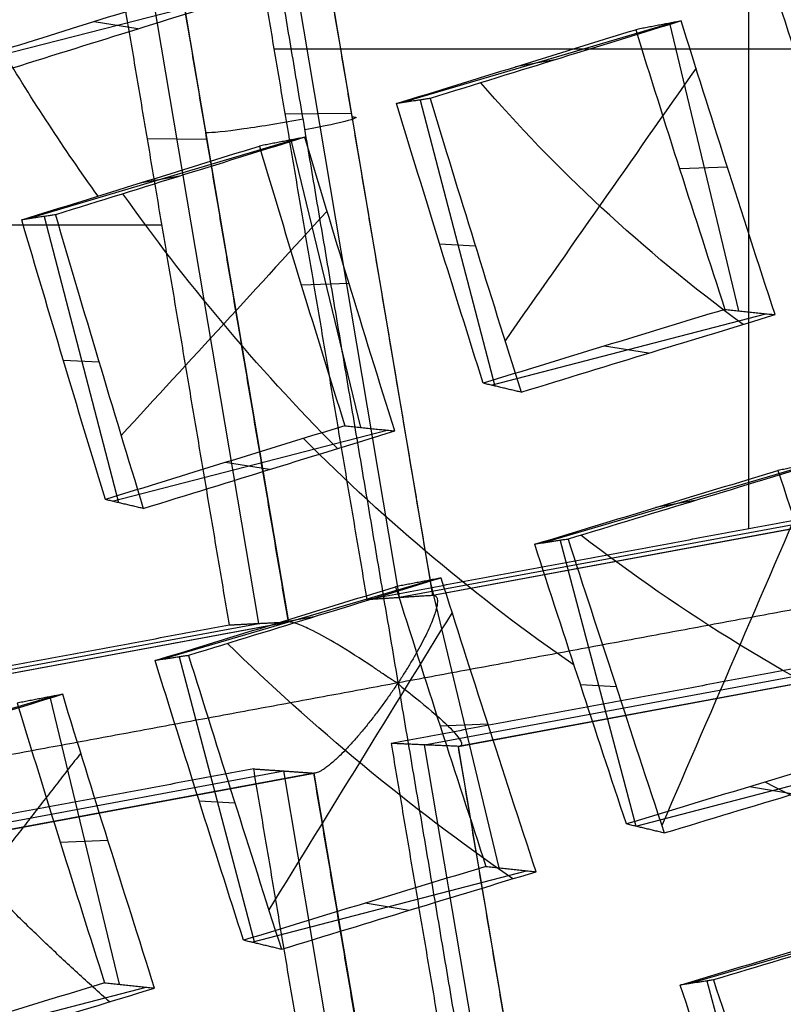
# Model space of a CAD drawing. Units: millimetres. Extents: x -134 to 212, y -34 to 41.
# Drawn here: x 70 to 71, y -3 to -2 of the extents above; entities that cross this region are included whole.
import ezdxf

# ---------------------------------------------------------------- set-up
doc = ezdxf.new("R2010")
doc.units = ezdxf.units.MM
doc.layers.add('Livello 01', color=18, linetype='Continuous', true_color=0x000000)

# ---------------------------------------------------------------- blocks, each defined once
blk = doc.blocks.new('10BD03460YY')
at = {"layer": 'Livello 01', "color": 42, "true_color": 0xc7901c, "extrusion": (-0.301418, 0.953492, 0)}
for centre, radius in [((-101.7963, 0, 80.1182), 8.4587), ((-101.7963, 0, 79.5349), 8.4587), ((-101.7963, 0, 75.5349), 8.4587), ((-101.7963, 0, 72.0349), 10.5), ((-101.7963, 0, 71.5349), 8.4587)]:
    blk.add_circle(centre, radius, dxfattribs=at)
at = {"layer": 'Livello 01', "color": 42, "true_color": 0xc7901c, "extrusion": (0.301418, -0.953492, 0)}
blk.add_circle((101.7963, 0, -71.5349), 10, dxfattribs=at)
blk.add_arc((101.7963, 0, -73.4201), 10.5, 4.94355, 355.86358, dxfattribs=at)
at = {"layer": 'Livello 01', "color": 42, "true_color": 0xc7901c}
for points, knots in [([(72.8637, 107.2578, -11.9209), (71.2348, 106.9697, -11.883), (68.0841, 106.0634, -11.2726), (64.1954, 104.1348, -8.7978), (61.5204, 102.3984, -4.9232), (60.5108, 101.6613, -0.0284), (61.5081, 102.3898, 4.9019), (64.1785, 104.1255, 8.7821), (68.0761, 106.0614, 11.2719), (71.2331, 106.9697, 11.8828), (72.8624, 107.2579, 11.9216)], [0, 0, 0, 0, 5.021109, 10.042241, 15.063373, 20.084505, 25.105637, 30.126769, 35.147901, 40.169027, 40.169027, 40.169027, 40.169027]), ([(73.331, 104.7585, 10.4957), (71.9654, 104.5633, 10.4569), (69.3644, 103.7337, 9.83), (66.4553, 101.8603, 7.4795), (64.9263, 100.5401, 4.6404), (64.2962, 99.9553, 2.0637), (64.0754, 99.7424, -0.6742), (64.6178, 100.2719, -4.0743), (66.449, 101.8553, -7.4668), (69.3418, 103.721, -9.8174), (71.9348, 104.5559, -10.4521), (73.3014, 104.7543, -10.4948)], [0, 0, 0, 0, 4.164766, 8.329532, 12.494298, 14.576681, 16.659064, 20.82383, 24.988596, 29.153362, 33.318127, 33.318127, 33.318127, 33.318127])]:
    blk.add_open_spline(points, degree=3, knots=knots, dxfattribs=at)
blk.add_rational_spline([(73.0743, 106.1919, 10.8791), (71.6282, 105.9548, 10.8508), (68.7066, 105.1014, 10.2146), (65.9581, 103.6111, 8.1215), (64.3812, 102.5852, 5.9107), (63.5235, 101.9731, 4.0376), (63.0137, 101.5888, 2.0626), (62.7819, 101.4084, -0.6953), (63.3542, 101.8582, -4.1001), (65.0585, 103.069, -7.1071), (67.1062, 104.2301, -8.9954), (68.9133, 105.0676, -10.0558), (70.9595, 105.7673, -10.7118), (72.3762, 106.0781, -10.8658), (73.0629, 106.1902, -10.879)], [0.936979516537, 0.938625185233, 0.934657640532, 0.915733364051, 0.89905428185, 0.887890248437, 0.880228796771, 0.87641571385, 0.886220239915, 0.907670422844, 0.923554896342, 0.932806175544, 0.937798826995, 0.937778176277, 0.936994475338], degree=3, knots=[0.246691, 0.246691, 0.246691, 0.246691, 5.044313, 10.088627, 12.610783, 15.13294, 17.655096, 20.177253, 25.221566, 30.26588, 32.788036, 35.310193, 37.832349, 40.092616, 40.092616, 40.092616, 40.092616], dxfattribs=at)
blk = doc.blocks.new('10RM12660YY')
at = {"layer": 'Livello 01', "color": 252, "true_color": 0x80a0a0}
for p, q in [((2.9609, -1.1519, 1.582), (3.0825, -1.5909, 1.582)), ((2.8408, -1.6546, 1.6495), (2.7302, -1.2127, 1.6495)), ((2.2835, -1.3301, 1.7662), (2.406, -1.7689, 1.7662)), ((2.1634, -1.8327, 1.8233), (2.0538, -1.3906, 1.8233)), ((2.0493, -1.3978, 1.9382), (1.6076, -1.5089, 1.9382)), ((2.7913, -1.4341, 1.5448), (2.7803, -1.4368, 1.7608)), ((1.8288, -1.4478, 1.8375), (1.8314, -1.4585, 2.0471)), ((3.0783, -1.5984, 1.466), (3.5171, -1.4758, 1.466)), ((1.606, -1.5082, 1.9149), (1.7296, -1.9467, 1.9149)), ((2.3407, -1.5551, 1.664), (2.3513, -1.5521, 1.8742)), ((2.1145, -1.6127, 1.7188), (2.1035, -1.6154, 1.9342)), ((2.4018, -1.7765, 1.6495), (2.8408, -1.6547, 1.6495)), ((2.6266, -1.7198, 1.5443), (2.6236, -1.7089, 1.7603)), ((1.664, -1.7336, 1.812), (1.6746, -1.7306, 2.0228)), ((1.7256, -1.9542, 1.8011), (2.1648, -1.8337, 1.8011)), ((1.9498, -1.8984, 1.6963), (1.9468, -1.8874, 1.9127)), ((3.0189, -2.3311, 1.466), (2.9091, -1.8889, 1.466)), ((2.9046, -1.8962, 1.582), (2.4628, -2.0071, 1.582)), ((2.6842, -1.9461, 1.4804), (2.6869, -1.9567, 1.6902)), ((2.4617, -2.0066, 1.5651), (2.5849, -2.4452, 1.5651)), ((2.3416, -2.5093, 1.6124), (2.2326, -2.0669, 1.6124)), ((2.2283, -2.0739, 1.7239), (1.7869, -2.1861, 1.7239)), ((2.9699, -2.1109, 1.3612), (2.959, -2.1136, 1.5767)), ((2.0074, -2.1246, 1.623), (2.0101, -2.1352, 1.8323)), ((1.7844, -2.1848, 1.6862), (1.9084, -2.6233, 1.6862)), ((2.5194, -2.2319, 1.4622), (2.53, -2.2289, 1.6728)), ((1.6644, -2.6876, 1.7176), (1.5561, -2.245, 1.7176)), ((2.2931, -2.2895, 1.5077), (2.2822, -2.2922, 1.7226)), ((2.5808, -2.4527, 1.4499), (3.0199, -2.3317, 1.4499)), ((2.8052, -2.3966, 1.3445), (2.8022, -2.3857, 1.5607)), ((1.8426, -2.4104, 1.5827), (1.8532, -2.4074, 1.794)), ((1.6164, -2.468, 1.6128), (1.6054, -2.4707, 1.8273)), ((1.9045, -2.6304, 1.5764), (2.3439, -2.5108, 1.5764)), ((2.1284, -2.5752, 1.4712), (2.1254, -2.5642, 1.6878)), ((3.1972, -3.0077, 1.262), (3.0879, -2.5654, 1.262)), ((3.0835, -2.5725, 1.376), (2.6419, -2.6842, 1.376)), ((2.8628, -2.6229, 1.2743), (2.8655, -2.6335, 1.4838)), ((2.64, -2.6832, 1.347), (2.7637, -3.1218, 1.347)), ((2.7159, -4.7038, -6.92), (2.4529, -3.217, -6.92)), ((2.7181, -4.7005, -7.0822), (2.4561, -3.2193, -7.0822)), ((2.486, -4.7416, -7.0823), (2.224, -3.2604, -7.0823)), ((2.4892, -4.7439, -6.92), (2.2263, -3.2571, -6.92)), ((1.6468, -4.8957, -6.7598), (1.6468, -3.3568, -6.7598)), ((0.8449, -4.132, -6.7598), (2.3838, -4.132, -6.7598)), ((4.2026, -4.4408, -6.92), (2.7159, -4.7038, -6.92)), ((4.1994, -4.4385, -7.0823), (2.7181, -4.7005, -7.0823)), ((4.2427, -4.6674, -6.92), (2.7559, -4.9304, -6.92)), ((4.2404, -4.6707, -7.0822), (2.7592, -4.9327, -7.0822)), ((2.4892, -4.7439, -6.92), (1.0025, -5.0069, -6.92)), ((2.486, -4.7416, -7.0823), (1.0047, -5.0036, -7.0823)), ((1.7467, -4.8781, -6.7598), (1.7457, -4.8725, -7.0802)), ((3.0189, -6.4172, -6.92), (2.7559, -4.9304, -6.92)), ((3.0212, -6.4139, -7.0822), (2.7592, -4.9327, -7.0822)), ((2.5293, -4.9705, -6.92), (1.0425, -5.2335, -6.92)), ((2.527, -4.9738, -7.0822), (1.0458, -5.2358, -7.0822)), ((2.789, -6.455, -7.0823), (2.527, -4.9738, -7.0823)), ((2.7923, -6.4573, -6.92), (2.5293, -4.9705, -6.92)), ((1.9174, -6.6149, -6.7598), (1.9174, -5.0759, -6.7598)), ((1.786, -5.1048, -7.0802), (1.7851, -5.0993, -6.7598))]:
    blk.add_line(p, q, dxfattribs=at)
for centre, radius in [((0, 0, 0.4978), 8.3495), ((0, 0, -7.5598), 7.4785), ((0, 0, 1.3978), 7.45), ((0, 0, 0.9478), 7.45), ((0, 0, 0.2478), 7.3297)]:
    blk.add_circle(centre, radius, dxfattribs=at)
at = {"layer": 'Livello 01', "color": 252, "true_color": 0x80a0a0, "extrusion": (0, 0, -1)}
for centre, radius in [((0, 0, 2.6647), 8), ((0, 0, 7.5598), 7.1274)]:
    blk.add_circle(centre, radius, dxfattribs=at)
for centre, radius, start, end in [((0, 0, 0.0022), 8.5, 79.96944, 228.75966), ((0, 0, 2.5522), 8, 259.96944, 228.75966), ((0, 0, 0.0022), 8.5, 228.75966, 79.96944), ((0, 0, 2.8022), 7.75, 48.75966, 228.75966), ((0, 0, -0.4978), 7.505, 78.75966, 198.75966), ((0, 0, -1.3978), 6.5, 93.30704, 213.30704), ((0, 0, 2.8022), 7.75, 228.75966, 48.75966), ((0, 0, -0.2402), 7.3298, 183.30704, 0), ((0, 0, -1.7678), 3.1103, 196.6467, 206.9365), ((0, 0, -1.7678), 3.1103, 213.5003, 223.7901), ((0, 0, -0.4978), 7.505, 198.75966, 318.75966), ((0, 0, -1.7678), 3.1103, 232.9686, 237.9758)]:
    blk.add_arc(centre, radius, start, end, dxfattribs=at)
at = {"layer": 'Livello 01', "color": 252, "true_color": 0x80a0a0}
for centre, radius, start, end in [((0, 0, -0.5022), 8.5, 239.12005, 100.03056), ((0, 0, -2.7772), 8, 55.03056, 280.03056), ((0, 0, -7.2022), 7.7157, 100.03056, 55.03056), ((0, 0, -2.7772), 8, 280.03056, 55.03056), ((0, 0, 1.1478), 6.5, 337.72619, 75.66818), ((0, 0, 0.4978), 7.45, 176.69296, 356.69296)]:
    blk.add_arc(centre, radius, start, end, dxfattribs=at)
at = {"layer": 'Livello 01', "color": 252, "true_color": 0x80a0a0, "extrusion": (-8.5123e-07, 5.59303e-07, -1)}
blk.add_arc((0, 0, -0.8978), 6.5, 93.46537, 213.30704, dxfattribs=at)
at = {"layer": 'Livello 01', "color": 252, "true_color": 0x80a0a0, "extrusion": (-0.984715, -0.174173, 0)}
for centre, start, end in [((5.2221, -7.0823, -0.8761), 179, 267.9825), ((5.2179, -7.0822, -0.8595), 270, 0.9869)]:
    blk.add_arc(centre, 0.12, start, end, dxfattribs=at)
at = {"layer": 'Livello 01', "color": 252, "true_color": 0x80a0a0}
for points, knots in [([(-4.4898, -7.5141, -0.6484), (-4.6698, -7.4072, -0.6523), (-6.77, -6.0536, -0.6977), (-9.5568, -1.6904, -0.7849), (-7.9488, 5.5595, -0.9099), (-1.6904, 9.5568, -1.0349), (5.5595, 7.9488, -1.1599), (9.5568, 1.6904, -1.2849), (7.9488, -5.5595, -1.4099), (1.6904, -9.5568, -1.5349), (-5.5595, -7.9488, -1.6599), (-9.5568, -1.6904, -1.7849), (-7.9488, 5.5595, -1.9099), (-1.6904, 9.5568, -2.0349), (5.5595, 7.9488, -2.1599), (9.5568, 1.6904, -2.2849), (7.9488, -5.5595, -2.4099), (1.6904, -9.5568, -2.5349), (-5.5595, -7.9488, -2.6599), (-9.5568, -1.6904, -2.7849), (-7.9488, 5.5595, -2.9099), (-1.6904, 9.5568, -3.0349), (4.341, 8.2191, -3.1389), (6.7429, 5.6832, -3.2012), (7.3579, 4.7265, -3.2219)], [1.046641, 1.046641, 1.046641, 1.046641, 1.744196, 9.367425, 16.990654, 24.613883, 32.237112, 39.86034, 47.483569, 55.106798, 62.730027, 70.353256, 77.976485, 85.599714, 93.222943, 100.846172, 108.469401, 116.09263, 123.715859, 131.339088, 138.962317, 146.585546, 154.208775, 157.98822, 157.98822, 157.98822, 157.98822]), ([(2.1384, 8.475, -0.6395), (3.1664, 8.2161, -0.6588), (6.2725, 6.8236, -0.7197), (9.5517, 1.6895, -0.8223), (7.9446, -5.5566, -0.9473), (1.6895, -9.5517, -1.0723), (-5.5566, -7.9446, -1.1973), (-9.5517, -1.6895, -1.3223), (-7.9446, 5.5566, -1.4473), (-1.6895, 9.5517, -1.5723), (5.5566, 7.9446, -1.6973), (9.5517, 1.6895, -1.8223), (7.9446, -5.5566, -1.9473), (1.6895, -9.5517, -2.0723), (-5.5566, -7.9446, -2.1973), (-9.5517, -1.6895, -2.3223), (-7.9446, 5.5566, -2.4473), (-1.6895, 9.5517, -2.5723), (5.5566, 7.9446, -2.6973), (9.5517, 1.6895, -2.8223), (7.9446, -5.5566, -2.9473), (1.6895, -9.5517, -3.0723), (-4.3394, -8.2146, -3.1763), (-6.7402, -5.6793, -3.2386), (-7.3551, -4.7224, -3.2593)], [18.043515, 18.043515, 18.043515, 18.043515, 21.565343, 29.182322, 36.7993, 44.416279, 52.033257, 59.650236, 67.267214, 74.884193, 82.501172, 90.11815, 97.735129, 105.352107, 112.969086, 120.586064, 128.203043, 135.820021, 143.437, 151.053979, 158.670957, 166.287936, 173.904914, 177.68337, 177.68337, 177.68337, 177.68337]), ([(3.4069, -7.7842, -3.1906), (5.2923, -6.9618, -3.152), (8.4249, -3.8877, -3.0737), (8.8831, 2.6878, -2.9541), (4.8565, 7.9065, -2.8345), (0.5452, 8.7284, -2.7563), (-1.4805, 8.3701, -2.7176)], [-26.079289, -26.079289, -26.079289, -26.079289, -19.559709, -13.039806, -6.519903, 0, 0, 0, 0]), ([(2.6201, -4.8354, -7.2022), (2.6208, -4.8353, -7.2022), (2.6214, -4.835, -7.2022), (2.622, -4.8347, -7.2022), (2.6233, -4.8338, -7.2022), (2.6243, -4.8327, -7.2022), (2.6254, -4.8315, -7.2021), (2.6301, -4.8261, -7.2018), (2.6341, -4.8201, -7.2012), (2.6382, -4.8143, -7.2003), (2.6525, -4.7943, -7.1971), (2.6666, -4.774, -7.1899), (2.6792, -4.756, -7.1782), (2.6869, -4.7451, -7.1711), (2.6942, -4.7347, -7.1622), (2.7003, -4.7259, -7.1514), (2.7053, -4.7189, -7.1428), (2.7096, -4.7127, -7.1328), (2.7127, -4.7083, -7.1218), (2.7153, -4.7046, -7.1128), (2.717, -4.7021, -7.1029), (2.7178, -4.7011, -7.0929), (2.7181, -4.7006, -7.0887), (2.7182, -4.7005, -7.0844), (2.7181, -4.7006, -7.0802)], [0, 0, 0, 0, 0.0020087, 0.0020087, 0.0020087, 0.0067039, 0.0067039, 0.0067039, 0.0282541, 0.0282541, 0.0282541, 0.1036861, 0.1036861, 0.1036861, 0.149512, 0.149512, 0.149512, 0.1864636, 0.1864636, 0.1864636, 0.2169556, 0.2169556, 0.2169556, 0.2297565, 0.2297565, 0.2297565, 0.2297565]), ([(2.6201, -4.8354, -7.2022), (2.6202, -4.8357, -7.2022), (2.6202, -4.8359, -7.2022), (2.6202, -4.8362, -7.2022), (2.6202, -4.837, -7.2022), (2.62, -4.8378, -7.2022), (2.6197, -4.8385, -7.2022), (2.619, -4.8406, -7.2022), (2.6178, -4.8424, -7.2021), (2.6167, -4.8443, -7.202), (2.6153, -4.8466, -7.2018), (2.6138, -4.8489, -7.2016), (2.6122, -4.8512, -7.2014), (2.6098, -4.8548, -7.201), (2.6074, -4.8583, -7.2005), (2.605, -4.8619, -7.1999), (2.6018, -4.8665, -7.1991), (2.5986, -4.8711, -7.1981), (2.5955, -4.8756, -7.1969), (2.5836, -4.8928, -7.1924), (2.5718, -4.9097, -7.1847), (2.5613, -4.9247, -7.1737), (2.5537, -4.9356, -7.1658), (2.5466, -4.9457, -7.1559), (2.5409, -4.9539, -7.1441), (2.5372, -4.9592, -7.1364), (2.534, -4.9638, -7.1279), (2.5316, -4.9672, -7.1188), (2.5294, -4.9704, -7.11), (2.5278, -4.9726, -7.1004), (2.5273, -4.9734, -7.0909), (2.5271, -4.9736, -7.088), (2.527, -4.9738, -7.0852), (2.527, -4.9738, -7.0823)], [0, 0, 0, 0, 0.0007462, 0.0007462, 0.0007462, 0.0031298, 0.0031298, 0.0031298, 0.0097428, 0.0097428, 0.0097428, 0.0179365, 0.0179365, 0.0179365, 0.0309661, 0.0309661, 0.0309661, 0.0479484, 0.0479484, 0.0479484, 0.1126872, 0.1126872, 0.1126872, 0.1594151, 0.1594151, 0.1594151, 0.1896851, 0.1896851, 0.1896851, 0.2188548, 0.2188548, 0.2188548, 0.2274066, 0.2274066, 0.2274066, 0.2274066])]:
    blk.add_open_spline(points, degree=3, knots=knots, dxfattribs=at)
for points, degree in [([(-1.513, 8.5538, -0.6099), (0.112, 8.8677, -0.625), (3.5588, 8.5433, -0.6552), (7.6832, 5.3076, -0.7004), (9.4153, 0.3104, -0.7457), (8.5779, -3.1448, -0.7758), (7.7185, -4.6286, -0.7909)], 3), ([(-1.4805, 8.3701, -2.8868), (0.5451, 8.7284, -2.9257), (4.8564, 7.9065, -3.0034), (8.8832, 2.6879, -3.12), (8.4252, -3.8877, -3.2367), (5.2928, -6.9619, -3.3144), (3.4083, -7.7867, -3.3533)], 3), ([(1.4805, -8.3701, -1.2176), (2.5761, -8.1763, -1.1968), (4.6898, -7.353, -1.1551), (7.1467, -4.9985, -1.0926), (8.5156, -1.8831, -1.0301), (8.588, 1.519, -0.9676), (7.353, 4.6899, -0.9051), (4.9985, 7.1467, -0.8426), (1.883, 8.5156, -0.7801), (-0.3848, 8.5639, -0.7385), (-1.4805, 8.3701, -0.7176)], 3), ([(1.4805, -8.3701, -2.2176), (2.5761, -8.1763, -2.1968), (4.6898, -7.353, -2.1551), (7.1467, -4.9985, -2.0926), (8.5156, -1.8831, -2.0301), (8.588, 1.519, -1.9676), (7.353, 4.6899, -1.9051), (4.9985, 7.1467, -1.8426), (1.883, 8.5156, -1.7801), (-0.3848, 8.5639, -1.7385), (-1.4805, 8.3701, -1.7176)], 3), ([(-1.4805, 8.3701, -1.8868), (-0.3848, 8.5639, -1.9077), (1.883, 8.5156, -1.9493), (4.9985, 7.1467, -2.0118), (7.353, 4.6899, -2.0743), (8.588, 1.519, -2.1368), (8.5156, -1.8831, -2.1993), (7.1467, -4.9985, -2.2618), (4.6898, -7.353, -2.3243), (2.5761, -8.1763, -2.366), (1.4805, -8.3701, -2.3868)], 3), ([(-1.4805, 8.3701, -0.8868), (-0.3848, 8.5639, -0.9077), (1.883, 8.5156, -0.9493), (4.9985, 7.1467, -1.0118), (7.353, 4.6899, -1.0743), (8.588, 1.519, -1.1368), (8.5156, -1.8831, -1.1993), (7.1467, -4.9985, -1.2618), (4.6898, -7.353, -1.3243), (2.5761, -8.1763, -1.366), (1.4805, -8.3701, -1.3868)], 3), ([(4.5134, 6.4532, -3.1328), (5.358, 5.8624, -3.1328), (6.8122, 4.345, -3.1328), (7.9564, 1.4073, -3.1328), (7.8893, -1.7446, -3.1328), (6.6212, -4.6309, -3.1328), (4.345, -6.8122, -3.1328), (1.4073, -7.9564, -3.1328), (-1.7446, -7.8893, -3.1328), (-4.6309, -6.6212, -3.1328), (-6.8122, -4.345, -3.1328), (-7.9564, -1.4073, -3.1328), (-7.8893, 1.7446, -3.1328), (-6.6212, 4.6309, -3.1328), (-4.345, 6.8122, -3.1328), (-1.4073, 7.9564, -3.1328), (1.7446, 7.8893, -3.1328), (3.6688, 7.0439, -3.1328), (4.5134, 6.4532, -3.1328)], 3), ([(4.3931, 6.2811, -7.3436), (5.2152, 5.7061, -7.3436), (6.6306, 4.2291, -7.3436), (7.7443, 1.3698, -7.3436), (7.679, -1.6981, -7.3436), (6.4446, -4.5074, -7.3436), (4.2291, -6.6306, -7.3436), (1.3698, -7.7443, -7.3436), (-1.6981, -7.679, -7.3436), (-4.5074, -6.4446, -7.3436), (-6.6306, -4.2291, -7.3436), (-7.7443, -1.3698, -7.3436), (-7.679, 1.6981, -7.3436), (-6.4446, 4.5074, -7.3436), (-4.2291, 6.6306, -7.3436), (-1.3698, 7.7443, -7.3436), (1.6981, 7.679, -7.3436), (3.571, 6.8561, -7.3436), (4.3931, 6.2811, -7.3436)], 3), ([(1.5676, -8.8624, -2.929), (2.7277, -8.6572, -2.9081), (4.9657, -7.7855, -2.8665), (7.5671, -5.2925, -2.804), (9.0165, -1.9939, -2.7415), (9.0676, 0.4076, -2.6998), (8.8624, 1.5676, -2.679)], 3), ([(1.5676, -8.8624, -1.929), (2.7277, -8.6572, -1.9081), (4.9657, -7.7855, -1.8665), (7.5671, -5.2925, -1.804), (9.0165, -1.9939, -1.7415), (9.0676, 0.4076, -1.6998), (8.8624, 1.5676, -1.679)], 3), ([(8.8624, 1.5676, -1.4255), (9.0676, 0.4076, -1.4464), (9.0165, -1.9939, -1.488), (7.5671, -5.2925, -1.5505), (4.9657, -7.7855, -1.613), (2.7277, -8.6572, -1.6547), (1.5676, -8.8624, -1.6755)], 3), ([(8.8624, 1.5676, -2.4255), (9.0676, 0.4076, -2.4464), (9.0165, -1.9939, -2.488), (7.5671, -5.2925, -2.5505), (4.9657, -7.7855, -2.613), (2.7277, -8.6572, -2.6547), (1.5676, -8.8624, -2.6755)], 3), ([(2.7094, -1.2155, 1.6061), (2.6201, -1.4146, 1.6061), (2.5123, -1.5958, 1.6061), (2.394, -1.7569, 1.6061)], 3), ([(2.2809, -1.3285, 1.726), (2.2877, -1.3324, 1.8295), (2.2944, -1.3364, 1.9331)], 2), ([(2.2834, -1.3376, 1.7235), (2.4688, -1.4463, 1.6454), (2.6543, -1.5549, 1.5673), (2.8397, -1.6636, 1.4893)], 3), ([(2.0471, -1.4016, 1.9964), (2.0512, -1.3948, 1.8902), (2.0552, -1.3881, 1.7839)], 2), ([(2.0701, -1.4447, 1.7678), (1.9564, -1.6077, 1.7678), (1.8298, -1.7481, 1.7678), (1.6992, -1.867, 1.7678)], 3), ([(1.6766, -1.488, 1.8705), (1.8163, -1.6119, 1.8027), (1.9559, -1.7359, 1.7349), (2.0955, -1.8598, 1.667)], 3), ([(1.6042, -1.5071, 1.8853), (1.6109, -1.511, 1.989), (1.6176, -1.5149, 2.0926)], 2), ([(3.0768, -1.601, 1.4249), (3.0807, -1.5942, 1.5311), (3.0846, -1.5873, 1.6374)], 2), ([(2.8511, -1.6606, 1.4863), (2.8442, -1.6566, 1.5956), (2.8373, -1.6525, 1.7049)], 2), ([(2.4, -1.7796, 1.5995), (2.4039, -1.7727, 1.7062), (2.4078, -1.7658, 1.813)], 2), ([(2.1743, -1.8391, 1.6503), (2.1674, -1.8351, 1.7596), (2.1605, -1.8311, 1.8689)], 2), ([(2.9025, -1.8998, 1.6374), (2.9066, -1.8931, 1.5311), (2.9106, -1.8863, 1.4249)], 2), ([(2.9215, -1.9274, 1.4134), (2.8097, -2.0969, 1.4134), (2.6876, -2.2499, 1.4134), (2.5602, -2.3865, 1.4134)], 3), ([(1.7232, -1.9581, 1.7373), (1.7271, -1.9512, 1.8446), (1.731, -1.9443, 1.952)], 2), ([(2.5124, -1.9914, 1.5202), (2.6646, -2.112, 1.4497), (2.8168, -2.2327, 1.3791), (2.9691, -2.3533, 1.3085)], 3), ([(2.4596, -2.0053, 1.532), (2.4663, -2.0092, 1.6356), (2.473, -2.0131, 1.7392)], 2), ([(2.2258, -2.0784, 1.7914), (2.2298, -2.0716, 1.6856), (2.2338, -2.0649, 1.5798)], 2), ([(1.8964, -2.154, 1.6423), (2.0112, -2.2844, 1.5792), (2.1261, -2.4149, 1.516), (2.241, -2.5454, 1.4529)], 3), ([(2.2609, -2.1674, 1.5471), (2.1341, -2.2996, 1.5471), (2.0022, -2.4141, 1.5471), (1.8696, -2.5127, 1.5471)], 3), ([(1.7828, -2.1839, 1.6607), (1.7895, -2.1878, 1.7645), (1.7963, -2.1916, 1.8682)], 2), ([(1.6761, -2.6945, 1.5321), (1.6364, -2.5441, 1.5857), (1.5967, -2.3938, 1.6393), (1.5571, -2.2434, 1.6928)], 3), ([(3.0297, -2.3374, 1.2948), (3.0228, -2.3334, 1.404), (3.0159, -2.3293, 1.5133)], 2), ([(2.5786, -2.4564, 1.3911), (2.5825, -2.4495, 1.4982), (2.5864, -2.4426, 1.6053)], 2), ([(2.3529, -2.5159, 1.4335), (2.346, -2.5119, 1.5427), (2.3391, -2.5078, 1.6518)], 2), ([(3.0812, -2.5766, 1.4385), (3.0852, -2.5699, 1.3326), (3.0893, -2.5631, 1.2266)], 2), ([(1.9018, -2.6349, 1.5044), (1.9057, -2.628, 1.612), (1.9096, -2.6211, 1.7195)], 2), ([(2.7284, -2.6584, 1.301), (2.9232, -2.8481, 1.2022), (3.118, -3.0379, 1.1034)], 2), ([(2.6382, -2.6821, 1.3181), (2.6449, -2.686, 1.4218), (2.6517, -2.6899, 1.5255)], 2), ([(2.6201, -4.8354, -7.2022), (2.4686, -3.9787, -7.2022), (2.3171, -3.122, -7.2022)], 2), ([(2.4496, -3.2148, -6.7598), (2.5816, -3.9609, -6.7598), (2.7136, -4.707, -6.7598)], 2), ([(2.4561, -3.2193, -7.0801), (2.5871, -3.9599, -7.0802), (2.7181, -4.7006, -7.0802)], 2), ([(2.486, -4.7416, -7.0802), (2.355, -4.001, -7.0802), (2.224, -3.2603, -7.0802)], 2), ([(2.4925, -4.7461, -6.7598), (2.3605, -4, -6.7598), (2.2285, -3.2539, -6.7598)], 2), ([(6.2102, -4.3435, -7.4598), (5.0731, -5.9693, -7.4598), (3.2737, -7.117, -7.4598), (1.32, -7.4626, -7.4598)], 3), ([(2.7136, -4.707, -6.7598), (3.4597, -4.5751, -6.7598), (4.2059, -4.4431, -6.7598)], 2), ([(2.7181, -4.7006, -7.0802), (3.4588, -4.5696, -7.0802), (4.1994, -4.4386, -7.0802)], 2), ([(4.3335, -4.5324, -7.2022), (3.4768, -4.6839, -7.2022), (2.6201, -4.8354, -7.2022)], 2), ([(4.245, -4.6642, -6.7598), (3.4988, -4.7962, -6.7598), (2.7527, -4.9282, -6.7598)], 2), ([(4.2405, -4.6707, -7.0802), (3.4998, -4.8017, -7.0802), (2.7592, -4.9327, -7.0801)], 2), ([(2.7181, -4.7006, -7.0802), (2.7159, -4.7038, -6.92), (2.7136, -4.707, -6.7598)], 2), ([(1.0002, -5.0101, -6.7598), (1.7463, -4.8781, -6.7598), (2.4925, -4.7461, -6.7598)], 2), ([(1.0047, -5.0036, -7.0802), (1.7454, -4.8726, -7.0802), (2.486, -4.7416, -7.0802)], 2), ([(2.486, -4.7416, -7.0802), (2.486, -4.7416, -7.0813), (2.486, -4.7416, -7.0823)], 2), ([(2.4925, -4.7461, -6.7598), (2.4892, -4.7439, -6.92), (2.486, -4.7416, -7.0802)], 2), ([(2.6201, -4.8354, -7.2022), (1.7634, -4.987, -7.2022), (0.9067, -5.1385, -7.2022)], 2), ([(2.9232, -6.5488, -7.2022), (2.7717, -5.6921, -7.2022), (2.6201, -4.8354, -7.2022)], 2), ([(2.7527, -4.9282, -6.7598), (2.7559, -4.9304, -6.92), (2.7592, -4.9327, -7.0801)], 2), ([(2.7527, -4.9282, -6.7598), (2.8847, -5.6743, -6.7598), (3.0167, -6.4204, -6.7598)], 2), ([(2.7592, -4.9327, -7.0801), (2.8902, -5.6733, -7.0801), (3.0212, -6.414, -7.0801)], 2), ([(2.7592, -4.9327, -7.0822), (2.7592, -4.9327, -7.0812), (2.7592, -4.9327, -7.0801)], 2), ([(2.5316, -4.9673, -6.7598), (1.7854, -5.0992, -6.7598), (1.0393, -5.2312, -6.7598)], 2), ([(2.5271, -4.9737, -7.0802), (1.7864, -5.1047, -7.0802), (1.0458, -5.2357, -7.0801)], 2), ([(2.527, -4.9738, -7.0822), (2.527, -4.9738, -7.0812), (2.5271, -4.9737, -7.0802)], 2), ([(2.527, -4.9738, -7.0823), (2.527, -4.9738, -7.0823), (2.527, -4.9738, -7.0822)], 2), ([(2.5316, -4.9673, -6.7598), (2.5293, -4.9705, -6.92), (2.5271, -4.9737, -7.0802)], 2), ([(2.7891, -6.455, -7.0802), (2.6581, -5.7144, -7.0802), (2.5271, -4.9737, -7.0802)], 2), ([(2.7955, -6.4595, -6.7598), (2.6636, -5.7134, -6.7598), (2.5316, -4.9673, -6.7598)], 2)]:
    blk.add_open_spline(points, degree=degree, dxfattribs=at)
at = {"layer": 'Livello 01', "color": 252, "true_color": 0x80a0a0, "extrusion": (0.266626, -0.962378, 0.052339)}
blk.add_open_spline([(1.9818, -1.1543, 2.0645), (1.8393, -1.1917, 2.1024), (1.6962, -1.2294, 2.1379), (1.5524, -1.2676, 2.1696)], degree=3, dxfattribs=at)
at = {"layer": 'Livello 01', "color": 252, "true_color": 0x80a0a0, "extrusion": (0.96243, 0.266439, -0.05234)}
blk.add_open_spline([(2.9578, -1.15, 1.532), (2.9958, -1.2936, 1.5003), (3.0355, -1.444, 1.4645), (3.0768, -1.601, 1.4249)], degree=3, dxfattribs=at)
at = {"layer": 'Livello 01', "color": 252, "true_color": 0x80a0a0, "extrusion": (0.962429, 0.26644, -0.05234)}
blk.add_open_spline([(3.0846, -1.5873, 1.6374), (3.047, -1.4446, 1.6733), (3.0092, -1.3014, 1.7074), (2.9712, -1.1578, 1.7392)], degree=3, dxfattribs=at)
at = {"layer": 'Livello 01', "color": 252, "true_color": 0x80a0a0, "extrusion": (0.96873, 0.242534, 0.052337)}
blk.add_open_spline([(2.8511, -1.6606, 1.4863), (2.8093, -1.5026, 1.5282), (2.7696, -1.3523, 1.566), (2.732, -1.2095, 1.5995)], degree=3, dxfattribs=at)
at = {"layer": 'Livello 01', "color": 252, "true_color": 0x80a0a0, "extrusion": (0.240982, -0.969117, -0.052341)}
blk.add_open_spline([(2.2944, -1.3364, 1.9331), (2.4381, -1.2986, 1.8949), (2.5812, -1.2608, 1.8546), (2.7239, -1.2231, 1.813)], degree=3, dxfattribs=at)
at = {"layer": 'Livello 01', "color": 252, "true_color": 0x80a0a0, "extrusion": (0.968731, 0.242532, 0.052336)}
blk.add_open_spline([(2.7239, -1.2231, 1.813), (2.7617, -1.3668, 1.779), (2.7995, -1.5099, 1.7428), (2.8373, -1.6525, 1.7049)], degree=3, dxfattribs=at)
at = {"layer": 'Livello 01', "color": 252, "true_color": 0x80a0a0, "extrusion": (0.961847, 0.268536, -0.052342)}
blk.add_open_spline([(2.2809, -1.3285, 1.726), (2.3183, -1.4695, 1.6885), (2.358, -1.6199, 1.6463), (2.4, -1.7796, 1.5995)], degree=3, dxfattribs=at)
at = {"layer": 'Livello 01', "color": 252, "true_color": 0x80a0a0, "extrusion": (0.961846, 0.268538, -0.052341)}
blk.add_open_spline([(2.4078, -1.7658, 1.813), (2.3702, -1.6231, 1.8546), (2.3324, -1.48, 1.8949), (2.2944, -1.3364, 1.9331)], degree=3, dxfattribs=at)
at = {"layer": 'Livello 01', "color": 252, "true_color": 0x80a0a0, "extrusion": (0.243709, -0.968435, -0.052344)}
blk.add_open_spline([(2.0552, -1.3881, 1.7839), (1.8959, -1.4303, 1.8234), (1.7456, -1.4699, 1.8571), (1.6042, -1.5071, 1.8853)], degree=3, dxfattribs=at)
at = {"layer": 'Livello 01', "color": 252, "true_color": 0x80a0a0, "extrusion": (0.969281, 0.240322, 0.052338)}
blk.add_open_spline([(2.1743, -1.8391, 1.6503), (2.1318, -1.6784, 1.6998), (2.0921, -1.5281, 1.7444), (2.0552, -1.3881, 1.7839)], degree=3, dxfattribs=at)
at = {"layer": 'Livello 01', "color": 252, "true_color": 0x80a0a0, "extrusion": (0.243706, -0.968436, -0.052343)}
blk.add_open_spline([(1.6176, -1.5149, 2.0926), (1.7615, -1.4771, 2.0638), (1.9046, -1.4393, 2.0314), (2.0471, -1.4016, 1.9964)], degree=3, dxfattribs=at)
at = {"layer": 'Livello 01', "color": 252, "true_color": 0x80a0a0, "extrusion": (0.969282, 0.24032, 0.052338)}
blk.add_open_spline([(2.0471, -1.4016, 1.9964), (2.0849, -1.5452, 1.9556), (2.1227, -1.6883, 1.9128), (2.1605, -1.8311, 1.8689)], degree=3, dxfattribs=at)
at = {"layer": 'Livello 01', "color": 252, "true_color": 0x80a0a0, "extrusion": (0.26883, -0.961765, 0.052336)}
for points in [[(3.5141, -1.474, 1.5133), (3.3712, -1.5116, 1.5559), (3.2281, -1.5494, 1.5974), (3.0846, -1.5873, 1.6374)], [(3.0768, -1.601, 1.4249), (3.2198, -1.5632, 1.3851), (3.3701, -1.5236, 1.3417), (3.5279, -1.482, 1.2948)]]:
    blk.add_open_spline(points, degree=3, dxfattribs=at)
at = {"layer": 'Livello 01', "color": 252, "true_color": 0x80a0a0, "extrusion": (0.961195, 0.27086, -0.052341)}
blk.add_open_spline([(1.6042, -1.5071, 1.8853), (1.6405, -1.6447, 1.8415), (1.6802, -1.795, 1.7921), (1.7232, -1.9581, 1.7373)], degree=3, dxfattribs=at)
at = {"layer": 'Livello 01', "color": 252, "true_color": 0x80a0a0, "extrusion": (0.961194, 0.270861, -0.052341)}
blk.add_open_spline([(1.731, -1.9443, 1.952), (1.6934, -1.8015, 1.9998), (1.6556, -1.6584, 2.0469), (1.6176, -1.5149, 2.0926)], degree=3, dxfattribs=at)
at = {"layer": 'Livello 01', "color": 252, "true_color": 0x80a0a0, "extrusion": (0.266998, -0.962275, 0.052337)}
blk.add_open_spline([(2.4, -1.7796, 1.5995), (2.5426, -1.7418, 1.566), (2.693, -1.7022, 1.5282), (2.8511, -1.6606, 1.4863)], degree=3, dxfattribs=at)
at = {"layer": 'Livello 01', "color": 252, "true_color": 0x80a0a0, "extrusion": (0.266999, -0.962275, 0.052336)}
blk.add_open_spline([(2.8373, -1.6525, 1.7049), (2.6945, -1.6901, 1.7428), (2.5514, -1.7278, 1.779), (2.4078, -1.7658, 1.813)], degree=3, dxfattribs=at)
at = {"layer": 'Livello 01', "color": 252, "true_color": 0x80a0a0, "extrusion": (0.264159, -0.963058, 0.052336)}
blk.add_open_spline([(1.7232, -1.9581, 1.7373), (1.8669, -1.92, 1.7131), (2.0173, -1.8804, 1.6842), (2.1743, -1.8391, 1.6503)], degree=3, dxfattribs=at)
at = {"layer": 'Livello 01', "color": 252, "true_color": 0x80a0a0, "extrusion": (0.264161, -0.963058, 0.052336)}
blk.add_open_spline([(2.1605, -1.8311, 1.8689), (2.0178, -1.8685, 1.8996), (1.8747, -1.9062, 1.9276), (1.731, -1.9443, 1.952)], degree=3, dxfattribs=at)
at = {"layer": 'Livello 01', "color": 252, "true_color": 0x80a0a0, "extrusion": (0.243096, -0.968589, -0.05234)}
blk.add_open_spline([(2.9106, -1.8863, 1.4249), (2.7536, -1.9279, 1.4645), (2.6033, -1.9675, 1.5003), (2.4596, -2.0053, 1.532)], degree=3, dxfattribs=at)
at = {"layer": 'Livello 01', "color": 252, "true_color": 0x80a0a0, "extrusion": (0.96919, 0.240689, 0.052336)}
blk.add_open_spline([(3.0297, -2.3374, 1.2948), (2.988, -2.1797, 1.3417), (2.9483, -2.0293, 1.3851), (2.9106, -1.8863, 1.4249)], degree=3, dxfattribs=at)
at = {"layer": 'Livello 01', "color": 252, "true_color": 0x80a0a0, "extrusion": (0.243095, -0.968589, -0.05234)}
blk.add_open_spline([(2.473, -2.0131, 1.7392), (2.6167, -1.9753, 1.7074), (2.7598, -1.9376, 1.6733), (2.9025, -1.8998, 1.6374)], degree=3, dxfattribs=at)
at = {"layer": 'Livello 01', "color": 252, "true_color": 0x80a0a0, "extrusion": (0.969191, 0.240687, 0.052336)}
blk.add_open_spline([(2.9025, -1.8998, 1.6374), (2.9403, -2.0434, 1.5974), (2.9781, -2.1865, 1.5559), (3.0159, -2.3293, 1.5133)], degree=3, dxfattribs=at)
at = {"layer": 'Livello 01', "color": 252, "true_color": 0x80a0a0, "extrusion": (0.961413, 0.270083, -0.052339)}
blk.add_open_spline([(2.4596, -2.0053, 1.532), (2.497, -2.147, 1.489), (2.5367, -2.2974, 1.442), (2.5786, -2.4564, 1.3911)], degree=3, dxfattribs=at)
at = {"layer": 'Livello 01', "color": 252, "true_color": 0x80a0a0, "extrusion": (0.961413, 0.270084, -0.052339)}
blk.add_open_spline([(2.5864, -2.4426, 1.6053), (2.5487, -2.2997, 1.6509), (2.511, -2.1566, 1.6956), (2.473, -2.0131, 1.7392)], degree=3, dxfattribs=at)
at = {"layer": 'Livello 01', "color": 252, "true_color": 0x80a0a0, "extrusion": (0.245949, -0.967869, -0.05234)}
blk.add_open_spline([(2.2338, -2.0649, 1.5798), (2.0778, -2.1062, 1.6113), (1.9275, -2.1459, 1.6382), (1.7828, -2.1839, 1.6607)], degree=3, dxfattribs=at)
at = {"layer": 'Livello 01', "color": 252, "true_color": 0x80a0a0, "extrusion": (0.969627, 0.238923, 0.052337)}
blk.add_open_spline([(2.3529, -2.5159, 1.4335), (2.3107, -2.3563, 1.4863), (2.271, -2.2059, 1.5351), (2.2338, -2.0649, 1.5798)], degree=3, dxfattribs=at)
at = {"layer": 'Livello 01', "color": 252, "true_color": 0x80a0a0, "extrusion": (0.245947, -0.967869, -0.05234)}
blk.add_open_spline([(1.7963, -2.1916, 1.8682), (1.94, -2.1539, 1.8458), (2.0831, -2.1161, 1.8199), (2.2258, -2.0784, 1.7914)], degree=3, dxfattribs=at)
at = {"layer": 'Livello 01', "color": 252, "true_color": 0x80a0a0, "extrusion": (0.969627, 0.238922, 0.052337)}
blk.add_open_spline([(2.2258, -2.0784, 1.7914), (2.2636, -2.2218, 1.7458), (2.3013, -2.3649, 1.6992), (2.3391, -2.5078, 1.6518)], degree=3, dxfattribs=at)
at = {"layer": 'Livello 01', "color": 252, "true_color": 0x80a0a0, "extrusion": (0.960945, 0.271746, -0.052338)}
blk.add_open_spline([(1.7828, -2.1839, 1.6607), (1.8197, -2.3236, 1.613), (1.8594, -2.4739, 1.5608), (1.9018, -2.6349, 1.5044)], degree=3, dxfattribs=at)
at = {"layer": 'Livello 01', "color": 252, "true_color": 0x80a0a0, "extrusion": (0.960945, 0.271747, -0.052338)}
blk.add_open_spline([(1.9096, -2.6211, 1.7195), (1.8719, -2.4781, 1.7696), (1.8341, -2.335, 1.8192), (1.7963, -2.1916, 1.8682)], degree=3, dxfattribs=at)
at = {"layer": 'Livello 01', "color": 252, "true_color": 0x80a0a0, "extrusion": (0.970016, 0.237339, 0.052337)}
blk.add_open_spline([(1.549, -2.2569, 1.9033), (1.5868, -2.4002, 1.8526), (1.6246, -2.5433, 1.8014), (1.6624, -2.6864, 1.75)], degree=3, dxfattribs=at)
at = {"layer": 'Livello 01', "color": 252, "true_color": 0x80a0a0, "extrusion": (0.265184, -0.962777, 0.052336)}
blk.add_open_spline([(2.5786, -2.4564, 1.3911), (2.7235, -2.418, 1.3625), (2.8739, -2.3784, 1.3304), (3.0297, -2.3374, 1.2948)], degree=3, dxfattribs=at)
at = {"layer": 'Livello 01', "color": 252, "true_color": 0x80a0a0, "extrusion": (0.265184, -0.962776, 0.052335)}
blk.add_open_spline([(3.0159, -2.3293, 1.5133), (2.8731, -2.3669, 1.546), (2.73, -2.4046, 1.5768), (2.5864, -2.4426, 1.6053)], degree=3, dxfattribs=at)
at = {"layer": 'Livello 01', "color": 252, "true_color": 0x80a0a0, "extrusion": (0.262434, -0.96353, 0.052335)}
blk.add_open_spline([(2.3391, -2.5078, 1.6518), (2.1963, -2.5454, 1.6772), (2.0532, -2.5831, 1.7), (1.9096, -2.6211, 1.7195)], degree=3, dxfattribs=at)
at = {"layer": 'Livello 01', "color": 252, "true_color": 0x80a0a0, "extrusion": (0.262433, -0.96353, 0.052335)}
blk.add_open_spline([(1.9018, -2.6349, 1.5044), (2.0478, -2.5963, 1.4847), (2.1981, -2.5566, 1.461), (2.3529, -2.5159, 1.4335)], degree=3, dxfattribs=at)
at = {"layer": 'Livello 01', "color": 252, "true_color": 0x80a0a0, "extrusion": (0.244807, -0.968158, -0.052339)}
blk.add_open_spline([(3.0893, -2.5631, 1.2266), (2.9394, -2.6028, 1.2593), (2.789, -2.6425, 1.29), (2.6382, -2.6821, 1.3181)], degree=3, dxfattribs=at)
at = {"layer": 'Livello 01', "color": 252, "true_color": 0x80a0a0, "extrusion": (0.969485, 0.239498, 0.052336)}
blk.add_open_spline([(3.2083, -3.0142, 1.0856), (3.1686, -2.8641, 1.1335), (3.129, -2.7138, 1.1806), (3.0893, -2.5631, 1.2266)], degree=3, dxfattribs=at)
at = {"layer": 'Livello 01', "color": 252, "true_color": 0x80a0a0, "extrusion": (0.244806, -0.968158, -0.052338)}
blk.add_open_spline([(2.6517, -2.6899, 1.5255), (2.7953, -2.6522, 1.4986), (2.9384, -2.6144, 1.4695), (3.0812, -2.5766, 1.4385)], degree=3, dxfattribs=at)
at = {"layer": 'Livello 01', "color": 252, "true_color": 0x80a0a0, "extrusion": (0.969485, 0.239497, 0.052336)}
blk.add_open_spline([(3.0812, -2.5766, 1.4385), (3.119, -2.72, 1.3946), (3.1568, -2.8632, 1.3497), (3.1945, -3.0061, 1.3041)], degree=3, dxfattribs=at)
at = {"layer": 'Livello 01', "color": 252, "true_color": 0x80a0a0, "extrusion": (1.14616e-06, 5.48463e-07, -1)}
blk.add_rational_spline([(3.1105, -2.6436, 1.2019), (2.9338, -2.8515, 1.2019), (2.7311, -3.034, 1.2019)], [0.997183986926, 0.994924703332, 0.997102850429], degree=2, dxfattribs=at)
at = {"layer": 'Livello 01', "color": 252, "true_color": 0x80a0a0, "extrusion": (0.961156, 0.270998, -0.052338)}
blk.add_open_spline([(2.6382, -2.6821, 1.3181), (2.678, -2.8327, 1.269), (2.7176, -2.983, 1.2191), (2.7572, -3.1332, 1.1686)], degree=3, dxfattribs=at)
at = {"layer": 'Livello 01', "color": 252, "true_color": 0x80a0a0, "extrusion": (0.573139, 0.819458, -2.04006e-14)}
blk.add_rational_spline([(2.486, -4.7416, -7.0823), (2.486, -4.7416, -7.1982), (2.6201, -4.8354, -7.2022)], [1, 0.71434721552, 0.985877104042], degree=2, dxfattribs=at)
at = {"layer": 'Livello 01', "color": 252, "true_color": 0x80a0a0, "extrusion": (0.573139, 0.819458, -1.63722e-13)}
blk.add_rational_spline([(2.6201, -4.8354, -7.2022), (2.7592, -4.9327, -7.2022), (2.7592, -4.9327, -7.0822)], [0.999999999934, 0.707106781187, 1], degree=2, dxfattribs=at)
blk = doc.blocks.new('63001201-00')
at = {"layer": 'Livello 01', "extrusion": (-0.301418, -3.03692e-16, 0.953492), "rotation": 359.9999999999999}
blk.add_blockref('10RM12660YY', (0, 101.7963, 80.0947), dxfattribs=at)
at = {"layer": 'Livello 01', "extrusion": (-1.33267e-32, -1, 4.44089e-16)}
blk.add_blockref('10BD03460YY', (0, 0), dxfattribs=at)

msp = doc.modelspace()

# ---------------------------------------------------------------- block references
at = {"layer": 'Livello 01'}
msp.add_blockref('63001201-00', (0, 0), dxfattribs=at)

doc.saveas('drawing.dxf')
